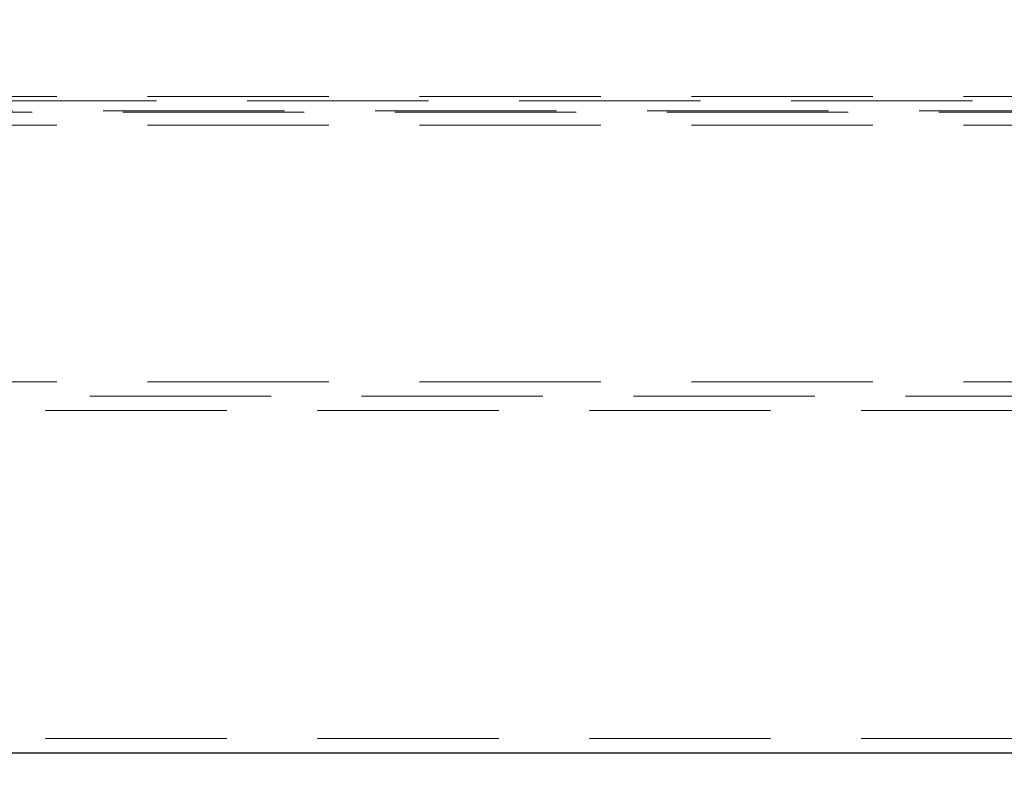
# Model space of a CAD drawing. Units: millimetres. Extents: x 400 to 4100, y 100 to 5840.
# Drawn here: x 3394 to 3532, y 4813 to 4919 of the extents above; entities that cross this region are included whole.
import ezdxf

# ---------------------------------------------------------------- set-up
doc = ezdxf.new("R2010")
doc.units = ezdxf.units.MM
doc.header["$LTSCALE"] = 20
doc.linetypes.add('HIDDEN', pattern=[1.905, 1.27, -0.635])
doc.layers.add('TBLOCK', color=7, linetype='Continuous', lineweight=25)
doc.styles.add('SLDTEXTSTYLE1', font='arial.ttf', dxfattribs={"width": 0.948})
doc.dimstyles.new('SLDDIMSTYLE0', dxfattribs={"dimtxt": 70, "dimasz": 70, "dimexe": 0, "dimexo": 0.0625, "dimgap": 17.5, "dimtad": 2, "dimrnd": 1e-09, "dimzin": 12, "dimdsep": 46, "dimtxsty": 'SLDTEXTSTYLE1', "dimsah": 1, "dimcen": 0.09, "dimadec": 0, "dimazin": 3, "dimtfac": 1, "dimtdec": 3, "dimtofl": 0, "dimtmove": 0, "dimatfit": 3, "dimfxl": 1, "dimfrac": 2, "dimtolj": 1, "dimtzin": 12, "dimarcsym": 0})

# ---------------------------------------------------------------- blocks, each defined once
blk = doc.blocks.new('_D_2')
at = {"layer": 'TBLOCK', "transparency": 16777216}
for p, q in [((2881.89, 5436.48), (3841.5, 5436.48)), ((3821.5, 4813.48), (3821.5, 5436.48)), ((3606.44, 4813.48), (3841.5, 4813.48))]:
    blk.add_line(p, q, dxfattribs=at)
for points in [[(3821.5, 5436.48), (3810.73, 5366.48), (3832.27, 5366.48)], [(3821.5, 4813.48), (3832.27, 4883.48), (3810.73, 4883.48)]]:
    blk.add_solid(points, dxfattribs=at)
at = {"layer": 'TBLOCK', "transparency": 16777216, "insert": (3731.26, 5062.3), "char_height": 70, "attachment_point": 1, "rotation": 90, "style": 'SLDTEXTSTYLE1'}
blk.add_mtext('623', dxfattribs=at)

msp = doc.modelspace()

# ---------------------------------------------------------------- linework, layer by layer
at = {"color": 7, "linetype": 'HIDDEN', "lineweight": 18}
for p, q in [((2878.691, 4908.477), (3643.691, 4908.477)), ((3565.759, 4907.888), (3065.752, 4907.888)), ((2948.691, 4906.477), (3573.691, 4906.477)), ((3065.752, 4906.309), (3565.759, 4906.309)), ((2878.691, 4904.477), (3643.691, 4904.477)), ((2878.691, 4868.477), (3643.691, 4868.477)), ((2908.691, 4866.477), (3613.691, 4866.477)), ((3613.691, 4864.477), (2908.691, 4864.477)), ((3613.691, 4818.477), (2908.691, 4818.477))]:
    msp.add_line(p, q, dxfattribs=at)
at = {"color": 7, "linetype": 'Continuous', "lineweight": 25}
msp.add_line((2881.691, 4816.477), (3638.691, 4816.477), dxfattribs=at)

# ---------------------------------------------------------------- dimensions: what is measured, and where the dimension line sits
at = {"layer": 'TBLOCK'}
dim = msp.add_linear_dim(base=(3821.498, 5436.477), p1=(3606.244, 4813.477), p2=(2881.691, 5436.477), angle=90, dimstyle='SLDDIMSTYLE0', dxfattribs=at)
dim.commit()
dim.dimension.update_dxf_attribs({"geometry": '_D_2', "text_midpoint": (3821.498, 5142.509), "dimtype": 160})

doc.saveas('drawing.dxf')
